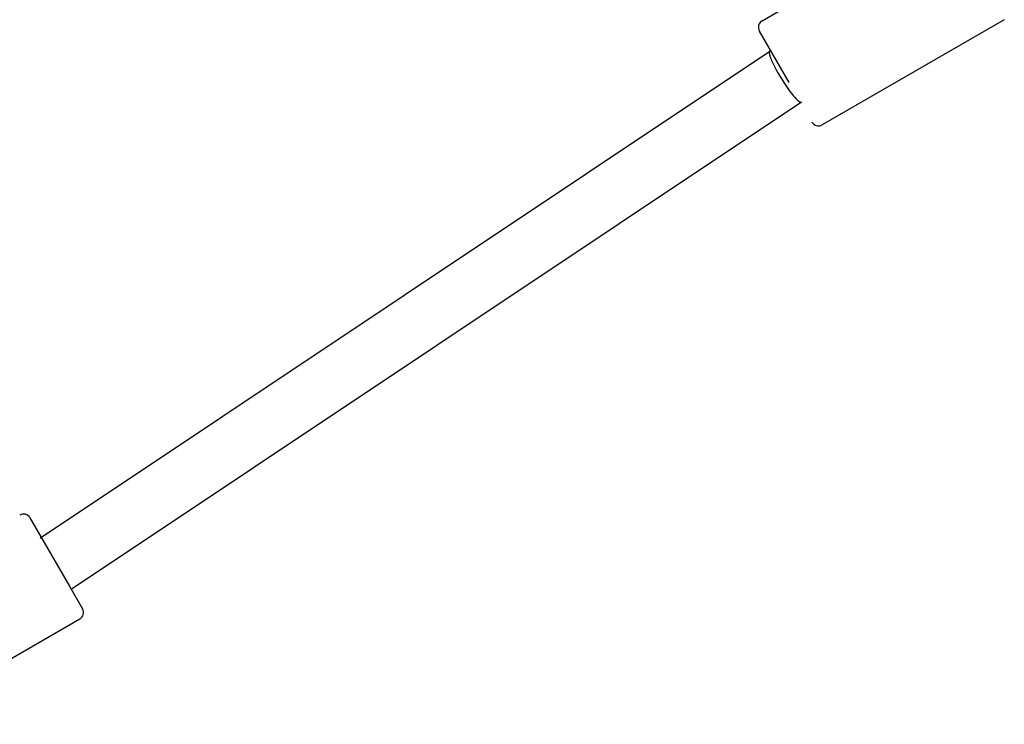
# Model space of a CAD drawing. Extents: x 6934 to 28389, y 3660 to 18066.
# Drawn here: x 17028 to 17290, y 6932 to 7120 of the extents above; entities that cross this region are included whole.
import ezdxf

# ---------------------------------------------------------------- set-up
doc = ezdxf.new("R2010")
doc.units = 0
doc.layers.add('MAKE2D$VIDITELNÉ$K_IVKY', color=7, linetype='Continuous')

msp = doc.modelspace()

# ---------------------------------------------------------------- linework, layer by layer
at = {"layer": 'MAKE2D$VIDITELNÉ$K_IVKY', "color": 7}
for p, q in [((17225.66, 7119.54), (17237.2, 7126.21)), ((17290.16, 7119.83), (17241.66, 7091.83)), ((17232.84, 7103.1), (17224.93, 7116.81)), ((17033.49, 6981.86), (17227.7, 7111.48)), ((17227.71, 7111.49), (17227.7, 7111.48)), ((17227.71, 7111.49), (17227.93, 7111.62)), ((17227.72, 7111.49), (17227.71, 7111.49)), ((17236.13, 7097.88), (17041.95, 6968.27)), ((17236.16, 7097.89), (17236.15, 7097.89)), ((17030.72, 6987.19), (17041.22, 6969)), ((17033.48, 6981.86), (17033.49, 6981.86)), ((17041.22, 6969), (17044.72, 6962.94)), ((17041.94, 6968.27), (17041.72, 6968.14)), ((17041.94, 6968.27), (17041.95, 6968.27)), ((17043.99, 6960.21), (16995.49, 6932.21))]:
    msp.add_line(p, q, dxfattribs=at)
for points in [[(17227.69, 7111.48), (17227.69, 7111.48), (17227.69, 7111.47), (17227.68, 7111.47), (17227.68, 7111.47), (17227.67, 7111.46), (17227.67, 7111.46), (17227.67, 7111.46), (17227.66, 7111.45), (17227.66, 7111.45), (17227.66, 7111.45), (17227.65, 7111.44), (17227.65, 7111.44), (17227.65, 7111.43), (17227.64, 7111.43), (17227.64, 7111.43), (17227.64, 7111.42), (17227.63, 7111.42), (17227.63, 7111.41), (17227.63, 7111.41), (17227.63, 7111.4), (17227.62, 7111.4), (17227.62, 7111.39), (17227.62, 7111.39), (17227.61, 7111.38), (17227.61, 7111.37), (17227.61, 7111.36), (17227.6, 7111.35), (17227.6, 7111.34), (17227.59, 7111.33), (17227.59, 7111.31), (17227.59, 7111.3), (17227.58, 7111.29), (17227.58, 7111.27), (17227.58, 7111.26), (17227.58, 7111.24), (17227.57, 7111.23), (17227.57, 7111.21), (17227.57, 7111.2), (17227.57, 7111.18), (17227.57, 7111.16), (17227.57, 7111.13), (17227.57, 7111.09), (17227.57, 7111.05), (17227.57, 7111.01), (17227.57, 7110.97), (17227.58, 7110.93), (17227.58, 7110.88), (17227.59, 7110.83), (17227.61, 7110.73), (17227.63, 7110.62), (17227.65, 7110.51), (17227.69, 7110.38), (17227.72, 7110.26), (17227.76, 7110.12), (17227.81, 7109.97), (17227.92, 7109.67), (17228.05, 7109.33), (17228.19, 7108.98), (17228.36, 7108.6), (17228.54, 7108.21), (17228.94, 7107.38), (17229.39, 7106.52), (17229.87, 7105.65), (17230.36, 7104.81), (17230.88, 7103.96)], [(17230.88, 7103.96), (17231.41, 7103.13), (17231.95, 7102.32), (17232.52, 7101.51), (17233.09, 7100.73), (17233.65, 7100.01), (17233.92, 7099.68), (17234.18, 7099.37), (17234.43, 7099.09), (17234.67, 7098.83), (17234.89, 7098.61), (17235, 7098.51), (17235.1, 7098.41), (17235.2, 7098.32), (17235.3, 7098.24), (17235.39, 7098.17), (17235.47, 7098.11), (17235.51, 7098.08), (17235.55, 7098.05), (17235.59, 7098.03), (17235.63, 7098), (17235.67, 7097.98), (17235.7, 7097.96), (17235.74, 7097.94), (17235.77, 7097.92), (17235.8, 7097.91), (17235.83, 7097.9), (17235.86, 7097.89), (17235.87, 7097.88), (17235.88, 7097.88), (17235.9, 7097.88), (17235.91, 7097.87), (17235.92, 7097.87), (17235.93, 7097.87), (17235.95, 7097.86), (17235.96, 7097.86), (17235.97, 7097.86), (17235.98, 7097.86), (17235.99, 7097.86), (17236, 7097.86), (17236.01, 7097.86), (17236.02, 7097.86), (17236.04, 7097.86), (17236.05, 7097.86), (17236.05, 7097.86), (17236.06, 7097.86), (17236.06, 7097.86), (17236.07, 7097.86), (17236.07, 7097.86), (17236.08, 7097.86), (17236.08, 7097.86), (17236.08, 7097.86), (17236.09, 7097.86), (17236.09, 7097.86), (17236.1, 7097.87), (17236.1, 7097.87), (17236.11, 7097.87), (17236.11, 7097.87), (17236.12, 7097.87), (17236.12, 7097.87), (17236.12, 7097.87), (17236.13, 7097.88), (17236.13, 7097.88), (17236.14, 7097.88)]]:
    msp.add_lwpolyline(points, dxfattribs=at)
for centre, start, end in [((17226.66, 7117.81), 120.0591, 209.9374), ((17240.66, 7093.57), 210.0599, 299.9383), ((17028.99, 6986.19), 30.0617, 119.9403), ((17042.98, 6961.94), 300.0603, 29.9389)]:
    msp.add_arc(centre, 2, start, end, dxfattribs=at)

doc.saveas('drawing.dxf')
